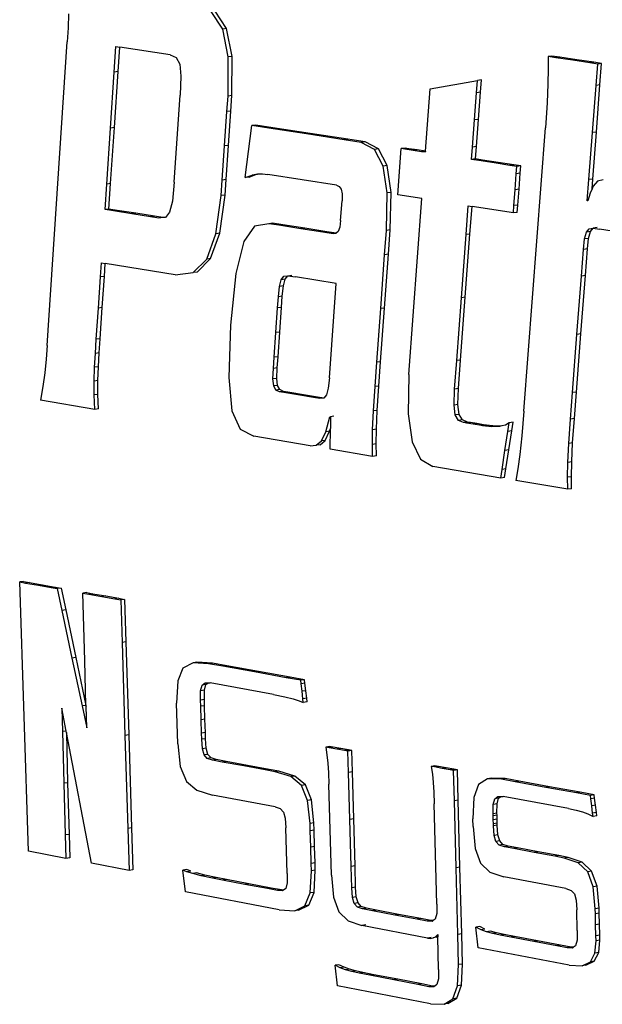
# Model space of a CAD drawing. Units: inches. Extents: x -25 to 217, y -96 to 33.
# Drawn here: x 60 to 62, y -62 to -58 of the extents above; entities that cross this region are included whole.
import ezdxf

# ---------------------------------------------------------------- set-up
doc = ezdxf.new("R2010")
doc.units = ezdxf.units.IN
doc.header["$MEASUREMENT"] = 0
doc.layers.add('DRAW', color=7, linetype='Continuous')

msp = doc.modelspace()

# ---------------------------------------------------------------- linework, layer by layer
at = {"layer": 'DRAW'}
for p, q in [((60.3482, -58.3336), (60.3011, -58.2618)), ((60.3642, -58.3315), (60.3172, -58.2598)), ((59.7158, -58.2713), (59.7139, -58.3283)), ((59.7139, -58.3283), (59.7106, -58.3859)), ((60.3642, -58.3315), (60.3482, -58.3336)), ((60.3712, -58.4482), (60.3482, -58.3336)), ((60.3872, -58.4462), (60.3642, -58.3315)), ((59.6281, -59.6319), (59.7106, -58.3859)), ((59.9032, -58.5101), (59.9102, -58.4053)), ((59.9102, -58.4053), (59.9259, -58.4077)), ((59.9192, -58.508), (59.9259, -58.4077)), ((60.1324, -58.4389), (59.9259, -58.4077)), ((60.1324, -58.4389), (60.1577, -58.4499)), ((60.1577, -58.4499), (60.172, -58.4772)), ((60.3703, -58.6085), (60.3712, -58.4482)), ((60.3872, -58.4462), (60.3712, -58.4482)), ((60.3863, -58.6064), (60.3872, -58.4462)), ((61.6996, -58.4447), (61.6835, -58.4468)), ((61.7153, -58.4515), (61.6835, -58.4468)), ((61.6835, -58.4468), (61.6843, -58.4967)), ((61.7313, -58.4494), (61.6996, -58.4447)), ((61.7313, -58.4494), (61.7153, -58.4515)), ((61.7852, -58.4619), (61.7153, -58.4515)), ((61.8013, -58.4598), (61.7313, -58.4494)), ((61.8013, -58.4598), (61.7852, -58.4619)), ((61.8553, -58.4723), (61.7852, -58.4619)), ((61.8714, -58.4702), (61.8013, -58.4598)), ((60.172, -58.4772), (60.1769, -58.5271)), ((61.6843, -58.4967), (61.6831, -58.5582)), ((61.8714, -58.4702), (61.8553, -58.4723)), ((61.8872, -58.4771), (61.8553, -58.4723)), ((61.9033, -58.475), (61.8714, -58.4702)), ((61.8804, -58.5651), (61.8872, -58.4771)), ((61.9033, -58.475), (61.8872, -58.4771)), ((61.8965, -58.563), (61.9033, -58.475)), ((59.8877, -58.7403), (59.9032, -58.5101)), ((59.9192, -58.508), (59.9032, -58.5101)), ((59.9037, -58.7382), (59.9192, -58.508)), ((60.1769, -58.5271), (60.1739, -58.6056)), ((61.1991, -58.5785), (61.3942, -58.5445)), ((61.3904, -58.5953), (61.3942, -58.5445)), ((61.4103, -58.5424), (61.3942, -58.5445)), ((61.4065, -58.5932), (61.4103, -58.5424)), ((61.1802, -58.835), (61.1991, -58.5785)), ((61.6831, -58.5582), (61.6794, -58.637)), ((61.8656, -58.7583), (61.8804, -58.5651)), ((61.8965, -58.563), (61.8804, -58.5651)), ((61.8817, -58.7562), (61.8965, -58.563)), ((60.1494, -58.9626), (60.1739, -58.6056)), ((60.3658, -58.6725), (60.3703, -58.6085)), ((60.3863, -58.6064), (60.3703, -58.6085)), ((60.3818, -58.6704), (60.3863, -58.6064)), ((61.3821, -58.7068), (61.3904, -58.5953)), ((61.4065, -58.5932), (61.3904, -58.5953)), ((61.3982, -58.7047), (61.4065, -58.5932)), ((61.6794, -58.637), (61.6724, -58.7386)), ((60.356, -58.8131), (60.3658, -58.6725)), ((60.3818, -58.6704), (60.3658, -58.6725)), ((60.372, -58.811), (60.3818, -58.6704)), ((61.3738, -58.8183), (61.3821, -58.7068)), ((61.3982, -58.7047), (61.3821, -58.7068)), ((61.3899, -58.8161), (61.3982, -58.7047)), ((59.8723, -58.97), (59.8877, -58.7403)), ((59.9037, -58.7382), (59.8877, -58.7403)), ((59.8882, -58.9679), (59.9037, -58.7382)), ((60.4411, -58.9433), (60.4679, -58.7297)), ((60.4839, -58.7276), (60.4679, -58.7297)), ((60.5377, -58.7405), (60.4679, -58.7297)), ((60.5537, -58.7384), (60.4839, -58.7276)), ((60.5537, -58.7384), (60.5377, -58.7405)), ((60.6917, -58.7642), (60.5377, -58.7405)), ((60.7077, -58.7621), (60.5537, -58.7384)), ((61.5842, -59.9022), (61.6724, -58.7386)), ((60.7077, -58.7621), (60.6917, -58.7642)), ((60.8462, -58.7881), (60.6917, -58.7642)), ((60.8622, -58.786), (60.7077, -58.7621)), ((60.8622, -58.786), (60.8462, -58.7881)), ((60.9166, -58.7989), (60.8462, -58.7881)), ((60.9327, -58.7968), (60.8622, -58.786)), ((61.8508, -58.9512), (61.8656, -58.7583)), ((61.8817, -58.7562), (61.8656, -58.7583)), ((61.8669, -58.9491), (61.8817, -58.7562)), ((60.3462, -58.9535), (60.356, -58.8131)), ((60.372, -58.811), (60.356, -58.8131)), ((60.3622, -58.9514), (60.372, -58.811)), ((60.9327, -58.7968), (60.9166, -58.7989)), ((60.9718, -58.8279), (60.9166, -58.7989)), ((60.9878, -58.8257), (60.9327, -58.7968)), ((60.9878, -58.8257), (60.9718, -58.8279)), ((61.0073, -58.8962), (60.9718, -58.8279)), ((61.0233, -58.894), (60.9878, -58.8257)), ((61.0669, -59.014), (61.0807, -58.8242)), ((61.0967, -58.8221), (61.0807, -58.8242)), ((61.0962, -58.8266), (61.0807, -58.8242)), ((61.1122, -58.8245), (61.0962, -58.8266)), ((61.1302, -58.8319), (61.0962, -58.8266)), ((61.1122, -58.8245), (61.0967, -58.8221)), ((61.1463, -58.8298), (61.1122, -58.8245)), ((61.1463, -58.8298), (61.1302, -58.8319)), ((61.1802, -58.835), (61.1463, -58.8298)), ((61.37, -58.8689), (61.3738, -58.8183)), ((61.3899, -58.8161), (61.3738, -58.8183)), ((61.3861, -58.8667), (61.3899, -58.8161)), ((61.1643, -58.8371), (61.1302, -58.8319)), ((61.1802, -58.835), (61.1643, -58.8371)), ((61.1798, -58.8395), (61.1643, -58.8371)), ((61.1802, -58.835), (61.1798, -58.8395)), ((61.3861, -58.8667), (61.37, -58.8689)), ((61.399, -58.8733), (61.37, -58.8689)), ((61.415, -58.8712), (61.3861, -58.8667)), ((61.0233, -58.894), (61.0073, -58.8962)), ((61.0233, -59.0061), (61.0073, -58.8962)), ((61.0393, -59.0039), (61.0233, -58.894)), ((61.415, -58.8712), (61.399, -58.8733)), ((61.4627, -58.8832), (61.399, -58.8733)), ((61.4788, -58.881), (61.415, -58.8712)), ((61.4788, -58.881), (61.4627, -58.8832)), ((61.5265, -58.893), (61.4627, -58.8832)), ((61.5426, -58.8909), (61.4788, -58.881)), ((61.5426, -58.8909), (61.5265, -58.893)), ((61.5556, -58.8975), (61.5265, -58.893)), ((61.5716, -58.8953), (61.5426, -58.8909)), ((61.5533, -58.9273), (61.5556, -58.8975)), ((61.5716, -58.8953), (61.5556, -58.8975)), ((61.5694, -58.9251), (61.5716, -58.8953)), ((60.3622, -58.9514), (60.3462, -58.9535)), ((60.3577, -59.0151), (60.3622, -58.9514)), ((60.4411, -58.9433), (60.4685, -58.933)), ((60.4571, -58.9412), (60.4411, -58.9433)), ((60.4571, -58.9412), (60.4845, -58.9309)), ((60.4685, -58.933), (60.4908, -58.9283)), ((60.4845, -58.9309), (60.4685, -58.933)), ((60.4845, -58.9309), (60.4974, -58.9281)), ((60.4908, -58.9283), (60.4974, -58.9281)), ((60.4974, -58.9281), (60.5113, -58.9279)), ((60.5113, -58.9279), (60.533, -58.9304)), ((60.8154, -58.9746), (60.533, -58.9304)), ((61.5484, -58.9929), (61.5533, -58.9273)), ((61.5694, -58.9251), (61.5533, -58.9273)), ((61.5644, -58.9907), (61.5694, -58.9251)), ((61.8445, -59.0389), (61.8508, -58.9512)), ((61.8669, -58.9491), (61.8508, -58.9512)), ((61.864, -58.9892), (61.8669, -58.9491)), ((59.8653, -59.0743), (59.8723, -58.97)), ((59.8882, -58.9679), (59.8723, -58.97)), ((59.8812, -59.0721), (59.8882, -58.9679)), ((60.1494, -58.9626), (60.1417, -59.0396)), ((60.3417, -59.0173), (60.3462, -58.9535)), ((60.8154, -58.9746), (60.8267, -58.9796)), ((60.8267, -58.9796), (60.8345, -58.9913)), ((60.8345, -58.9913), (60.8384, -59.0105)), ((61.5644, -58.9907), (61.5484, -58.9929)), ((61.5594, -59.0562), (61.5644, -58.9907)), ((61.864, -58.9892), (61.8563, -59.0069)), ((61.869, -58.9777), (61.864, -58.9892)), ((61.886, -58.9574), (61.869, -58.9777)), ((61.9091, -58.952), (61.886, -58.9574)), ((60.3207, -59.1735), (60.3417, -59.0173)), ((60.3367, -59.1714), (60.3577, -59.0151)), ((60.3577, -59.0151), (60.3417, -59.0173)), ((60.8384, -59.0105), (60.8382, -59.0383)), ((61.02, -59.1598), (61.0233, -59.0061)), ((61.0393, -59.0039), (61.0233, -59.0061)), ((61.036, -59.1577), (61.0393, -59.0039)), ((61.166, -59.0295), (61.0669, -59.014)), ((61.1128, -59.7507), (61.166, -59.0295)), ((61.5434, -59.0584), (61.5484, -58.9929)), ((61.8563, -59.0069), (61.8463, -59.0392)), ((59.8812, -59.0721), (59.8653, -59.0743)), ((59.9157, -59.0776), (59.8812, -59.0721)), ((60.1417, -59.0396), (60.1303, -59.0857)), ((60.8323, -59.1192), (60.8382, -59.0383)), ((61.347, -59.1771), (61.3558, -59.0592)), ((61.3558, -59.0592), (61.3715, -59.0616)), ((61.3631, -59.1749), (61.3715, -59.0616)), ((61.5412, -59.0882), (61.3715, -59.0616)), ((61.5412, -59.0882), (61.5434, -59.0584)), ((61.5594, -59.0562), (61.5434, -59.0584)), ((61.5572, -59.086), (61.5594, -59.0562)), ((61.8463, -59.0392), (61.8445, -59.0389)), ((59.8998, -59.0798), (59.8653, -59.0743)), ((59.9157, -59.0776), (59.8998, -59.0798)), ((59.9758, -59.0919), (59.8998, -59.0798)), ((59.9918, -59.0897), (59.9157, -59.0776)), ((59.9918, -59.0897), (59.9758, -59.0919)), ((60.052, -59.104), (59.9758, -59.0919)), ((60.068, -59.1019), (59.9918, -59.0897)), ((60.068, -59.1019), (60.052, -59.104)), ((60.0866, -59.1095), (60.052, -59.104)), ((60.1026, -59.1074), (60.068, -59.1019)), ((60.1026, -59.1074), (60.0866, -59.1095)), ((60.1132, -59.1064), (60.1026, -59.1074)), ((60.1303, -59.0857), (60.1132, -59.1064)), ((61.5572, -59.086), (61.5412, -59.0882)), ((60.4791, -59.1431), (60.4349, -59.206)), ((60.5373, -59.1324), (60.4791, -59.1431)), ((60.5533, -59.1303), (60.5373, -59.1324)), ((60.5784, -59.1389), (60.5373, -59.1324)), ((60.5944, -59.1368), (60.5533, -59.1303)), ((60.5944, -59.1368), (60.5784, -59.1389)), ((60.669, -59.1533), (60.5784, -59.1389)), ((60.685, -59.1512), (60.5944, -59.1368)), ((60.685, -59.1512), (60.669, -59.1533)), ((60.7597, -59.1677), (60.669, -59.1533)), ((60.7757, -59.1656), (60.685, -59.1512)), ((60.8286, -59.1464), (60.822, -59.164)), ((60.8323, -59.1192), (60.8286, -59.1464)), ((61.8413, -59.1672), (61.8527, -59.1529)), ((61.8527, -59.1529), (61.8688, -59.1507)), ((61.8574, -59.165), (61.8688, -59.1507)), ((61.8851, -59.1483), (61.8688, -59.1507)), ((61.8688, -59.1507), (61.8947, -59.1545)), ((60.2826, -59.2778), (60.3207, -59.1735)), ((60.2986, -59.2756), (60.3367, -59.1714)), ((60.3367, -59.1714), (60.3207, -59.1735)), ((60.7757, -59.1656), (60.7597, -59.1677)), ((60.8011, -59.1743), (60.7597, -59.1677)), ((60.8141, -59.1716), (60.7757, -59.1656)), ((60.8128, -59.1729), (60.8011, -59.1743)), ((60.8141, -59.1716), (60.8128, -59.1729)), ((60.822, -59.164), (60.8141, -59.1716)), ((61.0127, -59.2603), (61.02, -59.1598)), ((61.036, -59.1577), (61.02, -59.1598)), ((61.0287, -59.2581), (61.036, -59.1577)), ((61.3277, -59.436), (61.347, -59.1771)), ((61.3437, -59.4338), (61.3631, -59.1749)), ((61.3631, -59.1749), (61.347, -59.1771)), ((61.8337, -59.1951), (61.8413, -59.1672)), ((61.8498, -59.1929), (61.8337, -59.1951)), ((61.8574, -59.165), (61.8413, -59.1672)), ((61.8449, -59.2359), (61.8498, -59.1929)), ((61.8498, -59.1929), (61.8574, -59.165)), ((62.0334, -59.1762), (61.8947, -59.1545)), ((60.4349, -59.206), (60.4026, -59.3364)), ((61.8289, -59.2381), (61.8337, -59.1951)), ((60.9966, -59.481), (61.0127, -59.2603)), ((61.0126, -59.4787), (61.0287, -59.2581)), ((61.0287, -59.2581), (61.0127, -59.2603)), ((61.8205, -59.3471), (61.8289, -59.2381)), ((61.8449, -59.2359), (61.8289, -59.2381)), ((61.8365, -59.3449), (61.8449, -59.2359)), ((59.8466, -59.3509), (59.8505, -59.2927)), ((59.8505, -59.2927), (59.8662, -59.2953)), ((59.8626, -59.3488), (59.8662, -59.2953)), ((60.1534, -59.3418), (59.8662, -59.2953)), ((60.227, -59.3329), (60.2826, -59.2778)), ((60.243, -59.3308), (60.2986, -59.2756)), ((60.2986, -59.2756), (60.2826, -59.2778)), ((59.8381, -59.4789), (59.8466, -59.3509)), ((59.8626, -59.3488), (59.8466, -59.3509)), ((59.854, -59.4767), (59.8626, -59.3488)), ((60.1534, -59.3418), (60.227, -59.3329)), ((60.243, -59.3308), (60.227, -59.3329)), ((60.4026, -59.3364), (60.3803, -59.5489)), ((60.5887, -59.3623), (60.5998, -59.3483)), ((60.5998, -59.3483), (60.6157, -59.3461)), ((60.6047, -59.3602), (60.6157, -59.3461)), ((60.6157, -59.3461), (60.6315, -59.3438)), ((60.6157, -59.3461), (60.6464, -59.3509)), ((60.8137, -59.3779), (60.6464, -59.3509)), ((61.8021, -59.5866), (61.8205, -59.3471)), ((61.8181, -59.5843), (61.8365, -59.3449)), ((61.8365, -59.3449), (61.8205, -59.3471)), ((60.5768, -59.432), (60.5815, -59.3897)), ((60.5815, -59.3897), (60.5887, -59.3623)), ((60.5974, -59.3875), (60.5815, -59.3897)), ((60.6047, -59.3602), (60.5887, -59.3623)), ((60.5928, -59.4298), (60.5974, -59.3875)), ((60.5974, -59.3875), (60.6047, -59.3602)), ((60.7859, -59.7646), (60.8137, -59.3779)), ((60.5736, -59.4781), (60.5768, -59.432)), ((60.5928, -59.4298), (60.5768, -59.432)), ((60.5896, -59.4759), (60.5928, -59.4298)), ((61.3085, -59.6943), (61.3277, -59.436)), ((61.3245, -59.692), (61.3437, -59.4338)), ((61.3437, -59.4338), (61.3277, -59.436)), ((59.854, -59.4767), (59.8381, -59.4789)), ((59.8454, -59.6045), (59.854, -59.4767)), ((60.5896, -59.4759), (60.5736, -59.4781)), ((60.5824, -59.5772), (60.5896, -59.4759)), ((59.8295, -59.6067), (59.8381, -59.4789)), ((60.5665, -59.5794), (60.5736, -59.4781)), ((60.9806, -59.7011), (60.9966, -59.481)), ((60.9965, -59.6989), (61.0126, -59.4787)), ((61.0126, -59.4787), (60.9966, -59.481)), ((60.3803, -59.5489), (60.3728, -59.7634)), ((60.5593, -59.6806), (60.5665, -59.5794)), ((60.5824, -59.5772), (60.5665, -59.5794)), ((60.5753, -59.6784), (60.5824, -59.5772)), ((61.7837, -59.8255), (61.8021, -59.5866)), ((61.7997, -59.8232), (61.8181, -59.5843)), ((61.8181, -59.5843), (61.8021, -59.5866)), ((59.6281, -59.6319), (59.6238, -59.6885)), ((59.8256, -59.6647), (59.8295, -59.6067)), ((59.8454, -59.6045), (59.8295, -59.6067)), ((59.8415, -59.6625), (59.8454, -59.6045)), ((59.8222, -59.7216), (59.8256, -59.6647)), ((59.8415, -59.6625), (59.8256, -59.6647)), ((59.8382, -59.7194), (59.8415, -59.6625)), ((60.5753, -59.6784), (60.5593, -59.6806)), ((60.572, -59.7243), (60.5753, -59.6784)), ((59.6238, -59.6885), (59.6182, -59.7442)), ((59.8382, -59.7194), (59.8222, -59.7216)), ((59.8362, -59.7758), (59.8382, -59.7194)), ((60.5561, -59.7266), (60.5593, -59.6806)), ((60.9733, -59.8011), (60.9806, -59.7011)), ((60.9965, -59.6989), (60.9806, -59.7011)), ((60.9893, -59.7988), (60.9965, -59.6989)), ((61.2998, -59.8115), (61.3085, -59.6943)), ((61.3245, -59.692), (61.3085, -59.6943)), ((61.3157, -59.8092), (61.3245, -59.692)), ((59.6182, -59.7442), (59.6106, -59.8)), ((59.8203, -59.778), (59.8222, -59.7216)), ((60.5546, -59.7692), (60.5561, -59.7266)), ((60.572, -59.7243), (60.5561, -59.7266)), ((60.5705, -59.767), (60.572, -59.7243)), ((61.1128, -59.7507), (61.1097, -59.9124)), ((59.6106, -59.8), (59.6004, -59.8571)), ((59.8362, -59.7758), (59.8203, -59.778)), ((59.8204, -59.8353), (59.8203, -59.778)), ((59.8363, -59.833), (59.8362, -59.7758)), ((60.3728, -59.7634), (60.3862, -59.9005)), ((60.5705, -59.767), (60.5546, -59.7692)), ((60.5579, -59.7982), (60.5546, -59.7692)), ((60.5738, -59.796), (60.5579, -59.7982)), ((60.5667, -59.8154), (60.5579, -59.7982)), ((60.5738, -59.796), (60.5705, -59.767)), ((60.5826, -59.8132), (60.5738, -59.796)), ((60.7859, -59.7646), (60.7812, -59.8069)), ((60.9893, -59.7988), (60.9733, -59.8011)), ((60.9827, -59.8985), (60.9893, -59.7988)), ((59.8363, -59.833), (59.8204, -59.8353)), ((59.8229, -59.8946), (59.8204, -59.8353)), ((59.8388, -59.8924), (59.8363, -59.833)), ((60.5826, -59.8132), (60.5667, -59.8154)), ((60.5818, -59.8228), (60.5667, -59.8154)), ((60.5977, -59.8206), (60.5818, -59.8228)), ((60.6075, -59.8271), (60.5818, -59.8228)), ((60.5977, -59.8206), (60.5826, -59.8132)), ((60.6235, -59.8248), (60.5977, -59.8206)), ((60.6235, -59.8248), (60.6075, -59.8271)), ((60.6643, -59.8366), (60.6075, -59.8271)), ((60.6803, -59.8343), (60.6235, -59.8248)), ((60.6803, -59.8343), (60.6643, -59.8366)), ((60.7212, -59.846), (60.6643, -59.8366)), ((60.7371, -59.8438), (60.6803, -59.8343)), ((60.7739, -59.8342), (60.763, -59.8481)), ((60.7812, -59.8069), (60.7739, -59.8342)), ((60.9668, -59.9008), (60.9733, -59.8011)), ((61.2976, -59.8765), (61.2998, -59.8115)), ((61.3157, -59.8092), (61.2998, -59.8115)), ((61.3135, -59.8742), (61.3157, -59.8092)), ((61.7754, -59.9339), (61.7837, -59.8255)), ((61.7997, -59.8232), (61.7837, -59.8255)), ((61.7914, -59.9316), (61.7997, -59.8232)), ((59.8229, -59.8946), (59.6004, -59.8571)), ((60.7371, -59.8438), (60.7212, -59.846)), ((60.7471, -59.8503), (60.7212, -59.846)), ((60.763, -59.8481), (60.7371, -59.8438)), ((60.763, -59.8481), (60.7471, -59.8503)), ((61.3135, -59.8742), (61.2976, -59.8765)), ((61.3029, -59.9174), (61.2976, -59.8765)), ((61.3188, -59.9151), (61.3135, -59.8742)), ((59.8388, -59.8924), (59.8229, -59.8946)), ((60.3862, -59.9005), (60.4205, -59.9758)), ((60.9633, -59.978), (60.9668, -59.9008)), ((60.9827, -59.8985), (60.9668, -59.9008)), ((60.9793, -59.9757), (60.9827, -59.8985)), ((61.1097, -59.9124), (61.1262, -60.0277)), ((61.3188, -59.9151), (61.3029, -59.9174)), ((61.3159, -59.9396), (61.3029, -59.9174)), ((61.3319, -59.9373), (61.3188, -59.9151)), ((61.5842, -59.9022), (61.5757, -60.0023)), ((60.7711, -59.9862), (60.7884, -59.925)), ((60.7884, -59.925), (60.7902, -59.9253)), ((60.8044, -59.9227), (60.7902, -59.9253)), ((60.7902, -59.9253), (60.7904, -59.9461)), ((60.7904, -59.9461), (60.7903, -59.9726)), ((61.3319, -59.9373), (61.3159, -59.9396)), ((61.3371, -59.9486), (61.3159, -59.9396)), ((61.3531, -59.9463), (61.3319, -59.9373)), ((61.3531, -59.9463), (61.3371, -59.9486)), ((61.3492, -59.9506), (61.3371, -59.9486)), ((61.3652, -59.9483), (61.3492, -59.9506)), ((61.3758, -59.9551), (61.3492, -59.9506)), ((61.3652, -59.9483), (61.3531, -59.9463)), ((61.3918, -59.9528), (61.3652, -59.9483)), ((61.3918, -59.9528), (61.3758, -59.9551)), ((61.4025, -59.9595), (61.3758, -59.9551)), ((61.4184, -59.9572), (61.3918, -59.9528)), ((61.4184, -59.9572), (61.4025, -59.9595)), ((61.4146, -59.9615), (61.4025, -59.9595)), ((61.4306, -59.9592), (61.4146, -59.9615)), ((61.4525, -59.9655), (61.4146, -59.9615)), ((61.4306, -59.9592), (61.4184, -59.9572)), ((61.4685, -59.9632), (61.4306, -59.9592)), ((61.5092, -59.9588), (61.4939, -59.9623)), ((61.5239, -59.9497), (61.5092, -59.9588)), ((61.5184, -59.9851), (61.5239, -59.9497)), ((61.5399, -59.9474), (61.5239, -59.9497)), ((61.5344, -59.9828), (61.5399, -59.9474)), ((61.7684, -60.0344), (61.7754, -59.9339)), ((61.7914, -59.9316), (61.7754, -59.9339)), ((61.7844, -60.0321), (61.7914, -59.9316)), ((60.4205, -59.9758), (60.4757, -60.0049)), ((60.7531, -60.024), (60.7711, -59.9862)), ((60.769, -60.0217), (60.7871, -59.9839)), ((60.7871, -59.9839), (60.7711, -59.9862)), ((60.7871, -59.9839), (60.7903, -59.9726)), ((60.7898, -60.0579), (60.7903, -59.9726)), ((60.9624, -60.0383), (60.9633, -59.978)), ((60.9793, -59.9757), (60.9633, -59.978)), ((60.9783, -60.036), (60.9793, -59.9757)), ((61.4685, -59.9632), (61.4525, -59.9655)), ((61.4847, -59.9643), (61.4525, -59.9655)), ((61.4939, -59.9623), (61.4685, -59.9632)), ((61.4939, -59.9623), (61.4847, -59.9643)), ((61.5065, -60.0629), (61.5184, -59.9851)), ((61.5344, -59.9828), (61.5184, -59.9851)), ((61.5224, -60.0606), (61.5344, -59.9828)), ((61.5757, -60.0023), (61.5676, -60.0793)), ((60.707, -60.0439), (60.4757, -60.0049)), ((60.707, -60.0439), (60.7323, -60.0419)), ((60.7323, -60.0419), (60.7531, -60.024)), ((60.7483, -60.0396), (60.7323, -60.0419)), ((60.7483, -60.0396), (60.769, -60.0217)), ((60.769, -60.0217), (60.7531, -60.024)), ((60.9783, -60.036), (60.9624, -60.0383)), ((60.9633, -60.0872), (60.9624, -60.0383)), ((60.9792, -60.0849), (60.9783, -60.036)), ((61.1262, -60.0277), (61.1604, -60.0991)), ((61.7647, -60.1123), (61.7684, -60.0344)), ((61.7844, -60.0321), (61.7684, -60.0344)), ((61.7806, -60.11), (61.7844, -60.0321)), ((60.9633, -60.0872), (60.7898, -60.0579)), ((61.4945, -60.1407), (61.5065, -60.0629)), ((61.5224, -60.0606), (61.5065, -60.0629)), ((61.5105, -60.1383), (61.5224, -60.0606)), ((61.5676, -60.0793), (61.5596, -60.1388)), ((60.9792, -60.0849), (60.9633, -60.0872)), ((61.1604, -60.0991), (61.2102, -60.1289)), ((61.7635, -60.1731), (61.7647, -60.1123)), ((61.7806, -60.11), (61.7647, -60.1123)), ((61.7795, -60.1708), (61.7806, -60.11)), ((61.4891, -60.176), (61.2102, -60.1289)), ((61.4891, -60.176), (61.4945, -60.1407)), ((61.5105, -60.1383), (61.4945, -60.1407)), ((61.505, -60.1736), (61.5105, -60.1383)), ((61.5596, -60.1388), (61.5514, -60.1865)), ((61.505, -60.1736), (61.4891, -60.176)), ((61.7643, -60.2224), (61.5514, -60.1865)), ((61.7795, -60.1708), (61.7635, -60.1731)), ((61.7643, -60.2224), (61.7635, -60.1731)), ((61.7802, -60.2201), (61.7795, -60.1708)), ((61.7802, -60.2201), (61.7643, -60.2224)), ((59.531, -60.6003), (59.5151, -60.6026)), ((59.5151, -60.6026), (59.5391, -60.6069)), ((59.5511, -61.7079), (59.5151, -60.6026)), ((59.531, -60.6003), (59.555, -60.6046)), ((59.555, -60.6046), (59.5391, -60.6069)), ((59.5391, -60.6069), (59.592, -60.6163)), ((59.555, -60.6046), (59.6078, -60.614)), ((59.6078, -60.614), (59.592, -60.6163)), ((59.592, -60.6163), (59.6449, -60.6257)), ((59.6078, -60.614), (59.6608, -60.6234)), ((59.6608, -60.6234), (59.6449, -60.6257)), ((59.6449, -60.6257), (59.669, -60.63)), ((59.6608, -60.6234), (59.6848, -60.6276)), ((59.6848, -60.6276), (59.669, -60.63)), ((59.669, -60.63), (59.6879, -60.7192)), ((59.6848, -60.6276), (59.7038, -60.7169)), ((59.7907, -60.6464), (59.7748, -60.6488)), ((59.7748, -60.6488), (59.799, -60.6531)), ((59.7825, -60.925), (59.7748, -60.6488)), ((59.7907, -60.6464), (59.8149, -60.6507)), ((59.8149, -60.6507), (59.799, -60.6531)), ((59.799, -60.6531), (59.8522, -60.6625)), ((59.8149, -60.6507), (59.868, -60.6602)), ((59.868, -60.6602), (59.8522, -60.6625)), ((59.8522, -60.6625), (59.9054, -60.672)), ((59.868, -60.6602), (59.9213, -60.6696)), ((59.9213, -60.6696), (59.9054, -60.672)), ((59.9054, -60.672), (59.9297, -60.6763)), ((59.9213, -60.6696), (59.9455, -60.6739)), ((59.9455, -60.6739), (59.9297, -60.6763)), ((59.9297, -60.6763), (59.9351, -60.8504)), ((59.9455, -60.6739), (59.9509, -60.848)), ((59.7038, -60.7169), (59.6879, -60.7192)), ((59.6879, -60.7192), (59.7296, -60.9154)), ((59.7038, -60.7169), (59.7454, -60.913)), ((59.9509, -60.848), (59.9351, -60.8504)), ((59.9351, -60.8504), (59.9469, -61.2326)), ((59.9509, -60.848), (59.9627, -61.2301)), ((59.7454, -60.913), (59.7296, -60.9154)), ((59.7296, -60.9154), (59.7712, -61.1115)), ((59.7454, -60.913), (59.7871, -61.1091)), ((59.7871, -61.1091), (59.7825, -60.925)), ((60.1852, -60.9557), (60.1636, -61.0085)), ((60.2267, -60.9345), (60.1852, -60.9557)), ((60.2425, -60.9321), (60.2267, -60.9345)), ((60.2905, -60.938), (60.2267, -60.9345)), ((60.3063, -60.9356), (60.2425, -60.9321)), ((60.3063, -60.9356), (60.2905, -60.938)), ((60.3493, -60.9486), (60.2905, -60.938)), ((60.3652, -60.9462), (60.3063, -60.9356)), ((60.3652, -60.9462), (60.3493, -60.9486)), ((60.4791, -60.972), (60.3493, -60.9486)), ((60.495, -60.9695), (60.3652, -60.9462)), ((60.495, -60.9695), (60.4791, -60.972)), ((60.6092, -60.9954), (60.4791, -60.972)), ((60.6251, -60.993), (60.495, -60.9695)), ((60.1636, -61.0085), (60.1592, -61.0997)), ((60.6251, -60.993), (60.6092, -60.9954)), ((60.6685, -61.0061), (60.6092, -60.9954)), ((60.6844, -61.0036), (60.6251, -60.993)), ((60.6844, -61.0036), (60.6685, -61.0061)), ((60.6701, -61.0202), (60.6685, -61.0061)), ((60.686, -61.0178), (60.6844, -61.0036)), ((60.2572, -61.0876), (60.2578, -61.0491)), ((60.2578, -61.0491), (60.2635, -61.0263)), ((60.2737, -61.0467), (60.2578, -61.0491)), ((60.2635, -61.0263), (60.2759, -61.0165)), ((60.2793, -61.0239), (60.2635, -61.0263)), ((60.2731, -61.0852), (60.2737, -61.0467)), ((60.2737, -61.0467), (60.2793, -61.0239)), ((60.2759, -61.0165), (60.2883, -61.0168)), ((60.2793, -61.0239), (60.2883, -61.0168)), ((60.2883, -61.0168), (60.2967, -61.017)), ((60.5561, -61.0639), (60.2967, -61.017)), ((60.686, -61.0178), (60.6701, -61.0202)), ((60.6737, -61.0513), (60.6701, -61.0202)), ((60.6896, -61.0489), (60.6737, -61.0513)), ((60.6773, -61.0825), (60.6737, -61.0513)), ((60.6896, -61.0489), (60.686, -61.0178)), ((60.6931, -61.08), (60.6896, -61.0489)), ((60.2731, -61.0852), (60.2572, -61.0876)), ((60.258, -61.1127), (60.2572, -61.0876)), ((60.2738, -61.1103), (60.2731, -61.0852)), ((60.5561, -61.0639), (60.6034, -61.0735)), ((60.6034, -61.0735), (60.638, -61.0823)), ((60.638, -61.0823), (60.6624, -61.0901)), ((60.6624, -61.0901), (60.6789, -61.0966)), ((60.6931, -61.08), (60.6773, -61.0825)), ((60.6789, -61.0966), (60.6773, -61.0825)), ((60.6948, -61.0942), (60.6931, -61.08)), ((59.6876, -61.1201), (59.6902, -61.2167)), ((59.7057, -61.2143), (59.6876, -61.1201)), ((59.7871, -61.1091), (59.7712, -61.1115)), ((59.7712, -61.1115), (59.7901, -61.2006)), ((59.7871, -61.1091), (59.7877, -61.1121)), ((59.7901, -61.2006), (59.7877, -61.1121)), ((60.1642, -61.2662), (60.1592, -61.0997)), ((60.2738, -61.1103), (60.258, -61.1127)), ((60.2596, -61.168), (60.258, -61.1127)), ((60.2755, -61.1656), (60.2738, -61.1103)), ((60.6948, -61.0942), (60.6789, -61.0966)), ((60.2755, -61.1656), (60.2596, -61.168)), ((60.2613, -61.2233), (60.2596, -61.168)), ((60.2771, -61.2208), (60.2755, -61.1656)), ((59.7057, -61.2143), (59.6902, -61.2167)), ((59.7067, -61.2197), (59.7057, -61.2143)), ((59.6902, -61.2167), (59.696, -61.4289)), ((59.7067, -61.2197), (59.7118, -61.4265)), ((59.8099, -61.7572), (59.7067, -61.2197)), ((59.9627, -61.2301), (59.9469, -61.2326)), ((59.9469, -61.2326), (59.9587, -61.6137)), ((59.9627, -61.2301), (59.9745, -61.6112)), ((60.2771, -61.2208), (60.2613, -61.2233)), ((60.262, -61.2484), (60.2613, -61.2233)), ((60.2779, -61.2459), (60.262, -61.2484)), ((60.2649, -61.2875), (60.262, -61.2484)), ((60.2779, -61.2459), (60.2771, -61.2208)), ((60.2808, -61.285), (60.2779, -61.2459)), ((60.1642, -61.2662), (60.1742, -61.3598)), ((60.2808, -61.285), (60.2649, -61.2875)), ((60.272, -61.3125), (60.2649, -61.2875)), ((60.2879, -61.3101), (60.2808, -61.285)), ((60.7868, -61.2777), (60.771, -61.2802)), ((60.7853, -61.2828), (60.771, -61.2802)), ((60.771, -61.2802), (60.7762, -61.3127)), ((60.8011, -61.2803), (60.7853, -61.2828)), ((60.8167, -61.2886), (60.7853, -61.2828)), ((60.8011, -61.2803), (60.7868, -61.2777)), ((60.8326, -61.2861), (60.8011, -61.2803)), ((60.8326, -61.2861), (60.8167, -61.2886)), ((60.8481, -61.2943), (60.8167, -61.2886)), ((60.864, -61.2918), (60.8326, -61.2861)), ((60.864, -61.2918), (60.8481, -61.2943)), ((60.8624, -61.2969), (60.8481, -61.2943)), ((60.8783, -61.2944), (60.8624, -61.2969)), ((60.8783, -61.2944), (60.864, -61.2918)), ((60.8807, -61.3823), (60.8783, -61.2944)), ((60.2879, -61.3101), (60.272, -61.3125)), ((60.2851, -61.3269), (60.272, -61.3125)), ((60.301, -61.3245), (60.2851, -61.3269)), ((60.3061, -61.3341), (60.2851, -61.3269)), ((60.301, -61.3245), (60.2879, -61.3101)), ((60.3219, -61.3316), (60.301, -61.3245)), ((60.3219, -61.3316), (60.3061, -61.3341)), ((60.3462, -61.3415), (60.3061, -61.3341)), ((60.362, -61.339), (60.3219, -61.3316)), ((60.7762, -61.3127), (60.7798, -61.3468)), ((60.8649, -61.3848), (60.8624, -61.2969)), ((60.1742, -61.3598), (60.1992, -61.421)), ((60.362, -61.339), (60.3462, -61.3415)), ((60.4345, -61.3578), (60.3462, -61.3415)), ((60.4504, -61.3553), (60.362, -61.339)), ((60.4504, -61.3553), (60.4345, -61.3578)), ((60.523, -61.3741), (60.4345, -61.3578)), ((60.5389, -61.3716), (60.4504, -61.3553)), ((60.5389, -61.3716), (60.523, -61.3741)), ((60.5633, -61.3816), (60.523, -61.3741)), ((60.5792, -61.3791), (60.5389, -61.3716)), ((60.7798, -61.3468), (60.7823, -61.3858)), ((61.2193, -61.3568), (61.2034, -61.3593)), ((61.2178, -61.3619), (61.2034, -61.3593)), ((61.2034, -61.3593), (61.2086, -61.3919)), ((61.2337, -61.3594), (61.2178, -61.3619)), ((61.2496, -61.3677), (61.2178, -61.3619)), ((61.2337, -61.3594), (61.2193, -61.3568)), ((61.2654, -61.3652), (61.2337, -61.3594)), ((61.2654, -61.3652), (61.2496, -61.3677)), ((61.2813, -61.3735), (61.2496, -61.3677)), ((61.2972, -61.371), (61.2654, -61.3652)), ((61.2972, -61.371), (61.2813, -61.3735)), ((61.2958, -61.3762), (61.2813, -61.3735)), ((61.3117, -61.3737), (61.2958, -61.3762)), ((61.299, -61.501), (61.2958, -61.3762)), ((61.3117, -61.3737), (61.2972, -61.371)), ((61.3149, -61.4985), (61.3117, -61.3737)), ((60.5792, -61.3791), (60.5633, -61.3816)), ((60.628, -61.4015), (60.5633, -61.3816)), ((60.6439, -61.399), (60.5792, -61.3791)), ((60.6439, -61.399), (60.628, -61.4015)), ((60.6715, -61.4382), (60.628, -61.4015)), ((60.6874, -61.4357), (60.6439, -61.399)), ((60.7823, -61.3858), (60.784, -61.4328)), ((60.8807, -61.3823), (60.8649, -61.3848)), ((60.8702, -61.5778), (60.8649, -61.3848)), ((60.8861, -61.5753), (60.8807, -61.3823)), ((61.2086, -61.3919), (61.2122, -61.4262)), ((61.4354, -61.4106), (61.3986, -61.4339)), ((61.4513, -61.408), (61.4354, -61.4106)), ((61.4921, -61.4121), (61.4354, -61.4106)), ((61.508, -61.4096), (61.4513, -61.408)), ((61.508, -61.4096), (61.4921, -61.4121)), ((61.5489, -61.4225), (61.4921, -61.4121)), ((61.5648, -61.42), (61.508, -61.4096)), ((59.7118, -61.4265), (59.696, -61.4289)), ((59.696, -61.4289), (59.7018, -61.6409)), ((59.7118, -61.4265), (59.7176, -61.6384)), ((60.1992, -61.421), (60.2423, -61.4576)), ((60.6874, -61.4357), (60.6715, -61.4382)), ((60.6967, -61.4998), (60.6715, -61.4382)), ((60.7126, -61.4973), (60.6874, -61.4357)), ((60.7945, -61.8065), (60.784, -61.4328)), ((61.2122, -61.4262), (61.2147, -61.4654)), ((61.3986, -61.4339), (61.3793, -61.4872)), ((61.5648, -61.42), (61.5489, -61.4225)), ((61.6742, -61.4454), (61.5489, -61.4225)), ((61.6901, -61.4429), (61.5648, -61.42)), ((61.6901, -61.4429), (61.6742, -61.4454)), ((61.7999, -61.4684), (61.6742, -61.4454)), ((61.8158, -61.4658), (61.6901, -61.4429)), ((60.2423, -61.4576), (60.3065, -61.4774)), ((60.5636, -61.5253), (60.3065, -61.4774)), ((60.7126, -61.4973), (60.6967, -61.4998)), ((60.7224, -61.5913), (60.7126, -61.4973)), ((61.2147, -61.4654), (61.2163, -61.5126)), ((61.3793, -61.4872), (61.3752, -61.5751)), ((61.4587, -61.5152), (61.4647, -61.4922)), ((61.4647, -61.4922), (61.4775, -61.4824)), ((61.4806, -61.4897), (61.4647, -61.4922)), ((61.4746, -61.5127), (61.4806, -61.4897)), ((61.4775, -61.4824), (61.4896, -61.4827)), ((61.4806, -61.4897), (61.4896, -61.4827)), ((61.4896, -61.4827), (61.4988, -61.483)), ((61.7673, -61.5323), (61.4988, -61.483)), ((61.8158, -61.4658), (61.7999, -61.4684)), ((61.8571, -61.4788), (61.7999, -61.4684)), ((61.873, -61.4763), (61.8158, -61.4658)), ((61.873, -61.4763), (61.8571, -61.4788)), ((61.8588, -61.4922), (61.8571, -61.4788)), ((61.8747, -61.4897), (61.8588, -61.4922)), ((61.8626, -61.5217), (61.8588, -61.4922)), ((61.8747, -61.4897), (61.873, -61.4763)), ((61.8785, -61.5191), (61.8747, -61.4897)), ((60.5636, -61.5253), (60.5847, -61.5325)), ((60.5847, -61.5325), (60.5978, -61.547)), ((60.7066, -61.5938), (60.6967, -61.4998)), ((61.2272, -61.9243), (61.2163, -61.5126)), ((61.3149, -61.4985), (61.299, -61.501)), ((61.3062, -61.7752), (61.299, -61.501)), ((61.322, -61.7726), (61.3149, -61.4985)), ((61.4579, -61.5542), (61.4587, -61.5152)), ((61.4746, -61.5127), (61.4587, -61.5152)), ((61.4738, -61.5516), (61.4746, -61.5127)), ((61.7673, -61.5323), (61.7985, -61.5387)), ((61.8785, -61.5191), (61.8626, -61.5217)), ((61.8664, -61.5511), (61.8626, -61.5217)), ((61.8823, -61.5486), (61.8785, -61.5191)), ((60.5978, -61.547), (60.605, -61.5721)), ((60.605, -61.5721), (60.6078, -61.6113)), ((60.8861, -61.5753), (60.8702, -61.5778)), ((60.8755, -61.7706), (60.8702, -61.5778)), ((60.8914, -61.7681), (60.8861, -61.5753)), ((61.376, -61.6055), (61.3752, -61.5751)), ((61.4738, -61.5516), (61.4579, -61.5542)), ((61.4581, -61.5618), (61.4579, -61.5542)), ((61.474, -61.5592), (61.4581, -61.5618)), ((61.4586, -61.5785), (61.4581, -61.5618)), ((61.4744, -61.5759), (61.4586, -61.5785)), ((61.474, -61.5592), (61.4738, -61.5516)), ((61.4744, -61.5759), (61.474, -61.5592)), ((61.4748, -61.5926), (61.4744, -61.5759)), ((61.7985, -61.5387), (61.8244, -61.5456)), ((61.8244, -61.5456), (61.8469, -61.554)), ((61.8469, -61.554), (61.8682, -61.5645)), ((61.8823, -61.5486), (61.8664, -61.5511)), ((61.8682, -61.5645), (61.8664, -61.5511)), ((61.8841, -61.562), (61.8682, -61.5645)), ((61.8841, -61.562), (61.8823, -61.5486)), ((59.9745, -61.6112), (59.9587, -61.6137)), ((59.9587, -61.6137), (59.9641, -61.7865)), ((59.9745, -61.6112), (59.9799, -61.784)), ((60.6132, -61.7991), (60.6078, -61.6113)), ((60.7224, -61.5913), (60.7066, -61.5938)), ((60.7075, -61.6242), (60.7066, -61.5938)), ((60.7233, -61.6216), (60.7224, -61.5913)), ((61.376, -61.6055), (61.3846, -61.6958)), ((61.459, -61.5952), (61.4586, -61.5785)), ((61.4748, -61.5926), (61.459, -61.5952)), ((61.4592, -61.6028), (61.459, -61.5952)), ((61.475, -61.6002), (61.4592, -61.6028)), ((61.462, -61.6424), (61.4592, -61.6028)), ((61.475, -61.6002), (61.4748, -61.5926)), ((61.4778, -61.6398), (61.475, -61.6002)), ((59.7176, -61.6384), (59.7018, -61.6409)), ((59.7018, -61.6409), (59.7044, -61.7371)), ((59.7176, -61.6384), (59.7202, -61.7346)), ((60.7233, -61.6216), (60.7075, -61.6242)), ((60.7093, -61.6909), (60.7075, -61.6242)), ((60.7252, -61.6884), (60.7233, -61.6216)), ((61.4778, -61.6398), (61.462, -61.6424)), ((61.4691, -61.6678), (61.462, -61.6424)), ((61.485, -61.6652), (61.4778, -61.6398)), ((60.7252, -61.6884), (60.7093, -61.6909)), ((60.7112, -61.7576), (60.7093, -61.6909)), ((60.7271, -61.755), (60.7252, -61.6884)), ((61.3846, -61.6958), (61.4068, -61.7566)), ((61.485, -61.6652), (61.4691, -61.6678)), ((61.4825, -61.6824), (61.4691, -61.6678)), ((61.4984, -61.6798), (61.4825, -61.6824)), ((61.5041, -61.6897), (61.4825, -61.6824)), ((61.4984, -61.6798), (61.485, -61.6652)), ((61.5199, -61.6872), (61.4984, -61.6798)), ((61.5199, -61.6872), (61.5041, -61.6897)), ((61.5424, -61.6969), (61.5041, -61.6897)), ((61.5583, -61.6943), (61.5199, -61.6872)), ((61.5583, -61.6943), (61.5424, -61.6969)), ((61.627, -61.7126), (61.5424, -61.6969)), ((61.6428, -61.71), (61.5583, -61.6943)), ((59.7044, -61.7371), (59.5511, -61.7079)), ((59.7202, -61.7346), (59.7044, -61.7371)), ((61.6428, -61.71), (61.627, -61.7126)), ((61.7117, -61.7284), (61.627, -61.7126)), ((61.7275, -61.7258), (61.6428, -61.71)), ((61.7275, -61.7258), (61.7117, -61.7284)), ((61.7502, -61.7355), (61.7117, -61.7284)), ((61.7661, -61.733), (61.7275, -61.7258)), ((61.7661, -61.733), (61.7502, -61.7355)), ((61.8077, -61.7551), (61.7502, -61.7355)), ((61.8236, -61.7525), (61.7661, -61.733)), ((59.9641, -61.7865), (59.8099, -61.7572)), ((60.7271, -61.755), (60.7112, -61.7576)), ((60.7121, -61.7879), (60.7112, -61.7576)), ((60.7279, -61.7853), (60.7271, -61.755)), ((60.8914, -61.7681), (60.8755, -61.7706)), ((60.8779, -61.8582), (60.8755, -61.7706)), ((60.8938, -61.8556), (60.8914, -61.7681)), ((61.322, -61.7726), (61.3062, -61.7752)), ((61.3133, -62.0488), (61.3062, -61.7752)), ((61.3291, -62.0462), (61.322, -61.7726)), ((61.4068, -61.7566), (61.4452, -61.7938)), ((61.8236, -61.7525), (61.8077, -61.7551)), ((61.8463, -61.7925), (61.8077, -61.7551)), ((61.8622, -61.7899), (61.8236, -61.7525)), ((59.9799, -61.784), (59.9641, -61.7865)), ((60.2005, -61.7824), (60.1847, -61.7849)), ((60.201, -61.7915), (60.1847, -61.7849)), ((60.1951, -61.8745), (60.1847, -61.7849)), ((60.2168, -61.789), (60.2005, -61.7824)), ((60.2168, -61.789), (60.201, -61.7915)), ((60.225, -61.7994), (60.201, -61.7915)), ((60.2408, -61.7969), (60.225, -61.7994)), ((60.2593, -61.8085), (60.225, -61.7994)), ((60.2751, -61.8059), (60.2408, -61.7969)), ((60.2751, -61.8059), (60.2593, -61.8085)), ((60.306, -61.8183), (60.2593, -61.8085)), ((60.3218, -61.8158), (60.2751, -61.8059)), ((60.3218, -61.8158), (60.306, -61.8183)), ((60.3477, -61.8263), (60.306, -61.8183)), ((60.3635, -61.8237), (60.3218, -61.8158)), ((60.6132, -61.7991), (60.6125, -61.8376)), ((60.7074, -61.879), (60.7121, -61.7879)), ((60.7279, -61.7853), (60.7121, -61.7879)), ((60.7233, -61.8765), (60.7279, -61.7853)), ((60.7945, -61.8065), (60.8032, -61.896)), ((61.4452, -61.7938), (61.5022, -61.8133)), ((61.7563, -61.8609), (61.5022, -61.8133)), ((61.8622, -61.7899), (61.8463, -61.7925)), ((61.8687, -61.8536), (61.8463, -61.7925)), ((61.8845, -61.851), (61.8622, -61.7899)), ((60.3635, -61.8237), (60.3477, -61.8263)), ((60.4395, -61.8437), (60.3477, -61.8263)), ((60.4554, -61.8412), (60.3635, -61.8237)), ((60.4554, -61.8412), (60.4395, -61.8437)), ((60.5316, -61.8612), (60.4395, -61.8437)), ((60.5474, -61.8587), (60.4554, -61.8412)), ((60.5474, -61.8587), (60.5316, -61.8612)), ((60.5893, -61.8666), (60.5474, -61.8587)), ((60.6068, -61.8602), (60.5981, -61.8669)), ((60.6125, -61.8376), (60.6068, -61.8602)), ((60.8938, -61.8556), (60.8779, -61.8582)), ((60.8808, -61.8974), (60.8779, -61.8582)), ((60.8966, -61.8948), (60.8938, -61.8556)), ((61.7563, -61.8609), (61.7779, -61.8683)), ((61.8845, -61.851), (61.8687, -61.8536)), ((61.8773, -61.9442), (61.8687, -61.8536)), ((61.8931, -61.9416), (61.8845, -61.851)), ((60.5796, -61.9479), (60.1951, -61.8745)), ((60.5735, -61.8692), (60.5316, -61.8612)), ((60.5893, -61.8666), (60.5735, -61.8692)), ((60.5943, -61.8698), (60.5735, -61.8692)), ((60.5981, -61.8669), (60.5893, -61.8666)), ((60.5981, -61.8669), (60.5943, -61.8698)), ((60.6855, -61.9315), (60.7074, -61.879)), ((60.7013, -61.929), (60.7233, -61.8765)), ((60.7233, -61.8765), (60.7074, -61.879)), ((60.8032, -61.896), (60.8252, -61.9563)), ((60.8966, -61.8948), (60.8808, -61.8974)), ((60.8879, -61.9226), (60.8808, -61.8974)), ((60.9037, -61.92), (60.8966, -61.8948)), ((61.7779, -61.8683), (61.7914, -61.883)), ((61.7914, -61.883), (61.7986, -61.9085)), ((60.6437, -61.9522), (60.6855, -61.9315)), ((60.6595, -61.9496), (60.7013, -61.929)), ((60.7013, -61.929), (60.6855, -61.9315)), ((60.9037, -61.92), (60.8879, -61.9226)), ((60.9012, -61.9371), (60.8879, -61.9226)), ((60.917, -61.9345), (60.9012, -61.9371)), ((60.9224, -61.9445), (60.9012, -61.9371)), ((60.917, -61.9345), (60.9037, -61.92)), ((60.9382, -61.9419), (60.917, -61.9345)), ((60.9382, -61.9419), (60.9224, -61.9445)), ((60.9794, -61.9497), (60.9382, -61.9419)), ((61.2272, -61.9243), (61.2264, -61.963)), ((61.7986, -61.9085), (61.8013, -61.9481)), ((61.8931, -61.9416), (61.8773, -61.9442)), ((61.8936, -61.9621), (61.8931, -61.9416)), ((60.5796, -61.9479), (60.6437, -61.9522)), ((60.6595, -61.9496), (60.6437, -61.9522)), ((60.8252, -61.9563), (60.8631, -61.9933)), ((60.9636, -61.9523), (60.9224, -61.9445)), ((60.9794, -61.9497), (60.9636, -61.9523)), ((61.0543, -61.9696), (60.9636, -61.9523)), ((61.0702, -61.967), (60.9794, -61.9497)), ((61.0702, -61.967), (61.0543, -61.9696)), ((61.1453, -61.9869), (61.0543, -61.9696)), ((61.1611, -61.9843), (61.0702, -61.967)), ((61.2264, -61.963), (61.2205, -61.9858)), ((61.8034, -62.0333), (61.8013, -61.9481)), ((61.8777, -61.9647), (61.8773, -61.9442)), ((61.8936, -61.9621), (61.8777, -61.9647)), ((61.8788, -62.0097), (61.8777, -61.9647)), ((61.8947, -62.0071), (61.8936, -61.9621)), ((60.8631, -61.9933), (60.9194, -62.0128)), ((60.9352, -62.0102), (60.9194, -62.0128)), ((61.1885, -62.0641), (60.9194, -62.0128)), ((61.1611, -61.9843), (61.1453, -61.9869)), ((61.1867, -61.9947), (61.1453, -61.9869)), ((61.2025, -61.9921), (61.1611, -61.9843)), ((61.2025, -61.9921), (61.1867, -61.9947)), ((61.2079, -61.9954), (61.1867, -61.9947)), ((61.2118, -61.9924), (61.2025, -61.9921)), ((61.2118, -61.9924), (61.2079, -61.9954)), ((61.2205, -61.9858), (61.2118, -61.9924)), ((61.4034, -62.0168), (61.3876, -62.0194)), ((61.3967, -62.1039), (61.3876, -62.0194)), ((61.4086, -62.0299), (61.3876, -62.0194)), ((61.4245, -62.0273), (61.4034, -62.0168)), ((61.8947, -62.0071), (61.8788, -62.0097)), ((61.8799, -62.0547), (61.8788, -62.0097)), ((61.8958, -62.0521), (61.8947, -62.0071)), ((61.2044, -62.0615), (61.1885, -62.0641)), ((61.2115, -62.0635), (61.222, -62.0585)), ((61.2273, -62.0609), (61.2115, -62.0635)), ((61.222, -62.0585), (61.2305, -62.0496)), ((61.2307, -62.0571), (61.222, -62.0585)), ((61.2273, -62.0609), (61.2307, -62.0593)), ((61.2305, -62.0496), (61.2307, -62.0571)), ((61.2307, -62.0571), (61.2307, -62.0593)), ((61.2343, -62.1932), (61.2307, -62.0593)), ((61.3291, -62.0462), (61.3133, -62.0488)), ((61.3165, -62.173), (61.3133, -62.0488)), ((61.3323, -62.1704), (61.3291, -62.0462)), ((61.4245, -62.0273), (61.4086, -62.0299)), ((61.4309, -62.0383), (61.4086, -62.0299)), ((61.4467, -62.0357), (61.4309, -62.0383)), ((61.4565, -62.0454), (61.4309, -62.0383)), ((61.4723, -62.0428), (61.4467, -62.0357)), ((61.4723, -62.0428), (61.4565, -62.0454)), ((61.4874, -62.0519), (61.4565, -62.0454)), ((61.5033, -62.0493), (61.4723, -62.0428)), ((61.5033, -62.0493), (61.4874, -62.0519)), ((61.5303, -62.0601), (61.4874, -62.0519)), ((61.5461, -62.0574), (61.5033, -62.0493)), ((61.5461, -62.0574), (61.5303, -62.0601)), ((61.6246, -62.078), (61.5303, -62.0601)), ((61.6405, -62.0754), (61.5461, -62.0574)), ((61.8034, -62.0333), (61.8025, -62.0723)), ((61.8958, -62.0521), (61.8799, -62.0547)), ((61.8804, -62.0751), (61.8799, -62.0547)), ((61.8962, -62.0725), (61.8958, -62.0521)), ((61.1885, -62.0641), (61.2, -62.0651)), ((61.2, -62.0651), (61.2115, -62.0635)), ((61.6405, -62.0754), (61.6246, -62.078)), ((61.7192, -62.096), (61.6246, -62.078)), ((61.735, -62.0934), (61.6405, -62.0754)), ((61.735, -62.0934), (61.7192, -62.096)), ((61.7622, -62.1042), (61.7192, -62.096)), ((61.778, -62.1015), (61.735, -62.0934)), ((61.778, -62.1015), (61.7622, -62.1042)), ((61.7877, -62.1019), (61.778, -62.1015)), ((61.7877, -62.1019), (61.7837, -62.1049)), ((61.7965, -62.0952), (61.7877, -62.1019)), ((61.8025, -62.0723), (61.7965, -62.0952)), ((61.8758, -62.1264), (61.8804, -62.0751)), ((61.8962, -62.0725), (61.8804, -62.0751)), ((61.8916, -62.1238), (61.8962, -62.0725)), ((61.7699, -62.1752), (61.3967, -62.1039)), ((61.7837, -62.1049), (61.7622, -62.1042)), ((61.8574, -62.1609), (61.8758, -62.1264)), ((61.8733, -62.1582), (61.8916, -62.1238)), ((61.8916, -62.1238), (61.8758, -62.1264)), ((60.8255, -62.1732), (60.8097, -62.1758)), ((60.8304, -62.1863), (60.8097, -62.1758)), ((60.8198, -62.2598), (60.8097, -62.1758)), ((60.8462, -62.1837), (60.8255, -62.1732)), ((60.8462, -62.1837), (60.8304, -62.1863)), ((60.8682, -62.192), (60.8462, -62.1837)), ((61.3125, -62.2604), (61.3165, -62.173)), ((61.3323, -62.1704), (61.3165, -62.173)), ((61.3283, -62.2578), (61.3323, -62.1704)), ((61.7699, -62.1752), (61.823, -62.1774)), ((61.823, -62.1774), (61.8574, -62.1609)), ((61.8388, -62.1748), (61.823, -62.1774)), ((61.8388, -62.1748), (61.8733, -62.1582)), ((61.8733, -62.1582), (61.8574, -62.1609)), ((60.8524, -62.1946), (60.8304, -62.1863)), ((60.8682, -62.192), (60.8524, -62.1946)), ((60.8776, -62.2017), (60.8524, -62.1946)), ((60.8934, -62.1991), (60.8682, -62.192)), ((60.8934, -62.1991), (60.8776, -62.2017)), ((60.9081, -62.2082), (60.8776, -62.2017)), ((60.9239, -62.2056), (60.8934, -62.1991)), ((60.9239, -62.2056), (60.9081, -62.2082)), ((60.9526, -62.2168), (60.9081, -62.2082)), ((60.9685, -62.2142), (60.9239, -62.2056)), ((60.9685, -62.2142), (60.9526, -62.2168)), ((61.0507, -62.2358), (60.9526, -62.2168)), ((61.0665, -62.2331), (60.9685, -62.2142)), ((61.2343, -62.1932), (61.2335, -62.2319)), ((61.2006, -62.3337), (60.8198, -62.2598)), ((61.0665, -62.2331), (61.0507, -62.2358)), ((61.149, -62.2548), (61.0507, -62.2358)), ((61.1649, -62.2521), (61.0665, -62.2331)), ((61.1649, -62.2521), (61.149, -62.2548)), ((61.1938, -62.2634), (61.149, -62.2548)), ((61.2096, -62.2608), (61.1649, -62.2521)), ((61.2096, -62.2608), (61.1938, -62.2634)), ((61.215, -62.2642), (61.1938, -62.2634)), ((61.219, -62.2611), (61.2096, -62.2608)), ((61.219, -62.2611), (61.215, -62.2642)), ((61.2276, -62.2546), (61.219, -62.2611)), ((61.2335, -62.2319), (61.2276, -62.2546)), ((61.2933, -62.313), (61.3125, -62.2604)), ((61.3091, -62.3104), (61.3283, -62.2578)), ((61.3283, -62.2578), (61.3125, -62.2604)), ((61.2006, -62.3337), (61.2567, -62.3358)), ((61.2567, -62.3358), (61.2933, -62.313)), ((61.2726, -62.3331), (61.2567, -62.3358)), ((61.2726, -62.3331), (61.3091, -62.3104)), ((61.3091, -62.3104), (61.2933, -62.313))]:
    msp.add_line(p, q, dxfattribs=at)

doc.saveas('drawing.dxf')
